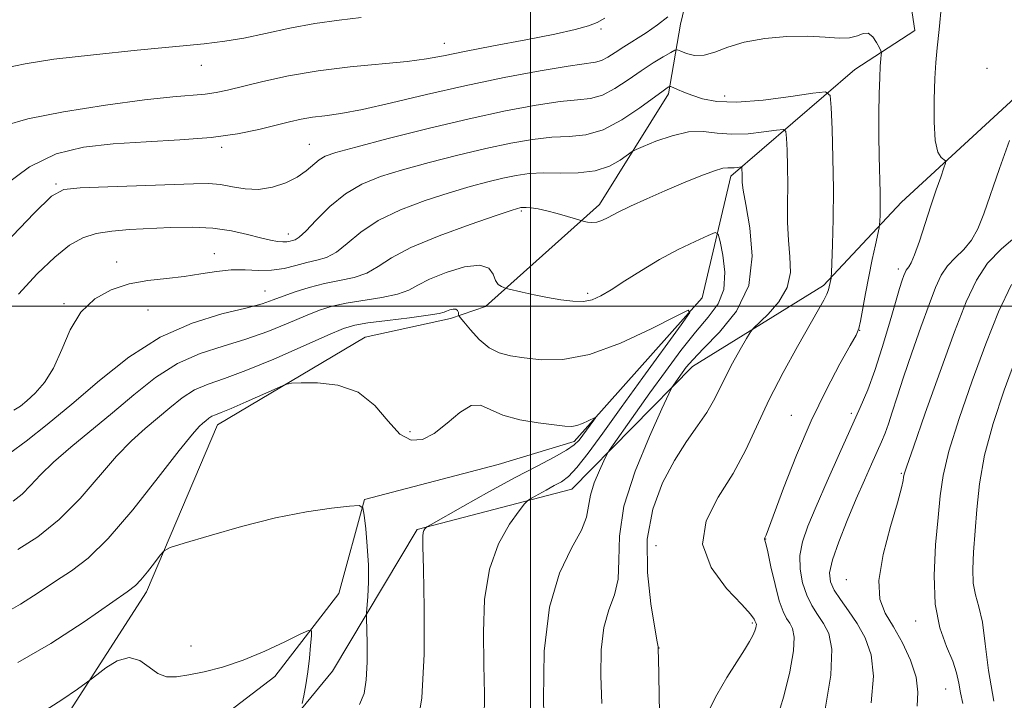
# Model space of a CAD drawing. Extents: x 2094800 to 2097700, y 327300 to 330200.
# Drawn here: x 2095419 to 2095575, y 327937 to 328045 of the extents above; entities that cross this region are included whole.
import ezdxf

# ---------------------------------------------------------------- set-up
doc = ezdxf.new("R2010")
doc.units = 0
doc.header["$MEASUREMENT"] = 0
for name, color, linetype, lineweight in [('32000', 7, 'Continuous', 0), ('DTM HARD BREAKLINE', 7, 'Continuous', 0), ('DTM SPOT ELEVATION', 2, 'Continuous', 13), ('INDEX CONTOUR', 41, 'Continuous', 13), ('INTERMEDIATE CONTOUR', 44, 'Continuous', 0)]:
    doc.layers.add(name, color=color, linetype=linetype, lineweight=lineweight)

msp = doc.modelspace()

# ---------------------------------------------------------------- linework, layer by layer
at = {"layer": '32000', "flags": 128}
for points in [[(2095500, 327500), (2095500, 330000)], [(2095000, 328000), (2097500, 328000)]]:
    msp.add_lwpolyline(points, dxfattribs=at)
at = {"layer": 'DTM HARD BREAKLINE'}
for points in [[(2095656.8, 328155.34, 1101.43), (2095655, 328144.31, 1100.21), (2095642.05, 328132.03, 1096.57), (2095629.74, 328124.66, 1093.83), (2095627.63, 328122.39, 1092.53), (2095628.64, 328105.4, 1091.6), (2095628.55, 328098.63, 1090.67), (2095620.91, 328087.18, 1089.03), (2095602.87, 328084.16, 1086.45), (2095592.32, 328070.03, 1084.51), (2095590.63, 328062.46, 1083.72), (2095591.08, 328053.03, 1082.55), (2095576.84, 328033.04, 1081.67), (2095558.88, 328016.49, 1078.91), (2095546.46, 328003.28, 1075.67), (2095525.69, 327990.43, 1072.64), (2095506.54, 327970.94, 1068.9), (2095482.01, 327964.58, 1065.82), (2095468.58, 327942.07, 1062.79), (2095455.26, 327925.94, 1060.7)], [(2095580.81, 328112.19, 1094.42), (2095573.7, 328101.67, 1089.5), (2095549.35, 328087.47, 1085.95), (2095533.99, 328079.16, 1084.99), (2095529.14, 328067.05, 1083.13), (2095523.81, 328044.72, 1079.34), (2095521.88, 328033.69, 1075.59), (2095510.95, 328016.11, 1072.48), (2095492.85, 327999.95, 1069.46), (2095487.28, 327998.06, 1067.55), (2095473.75, 327995.07, 1066.72), (2095450.33, 327981.14, 1065.34), (2095439.05, 327954.66, 1063.54), (2095419.69, 327924.56, 1060.24)], [(2095586.82, 328079.96, 1082.28), (2095569.5, 328066.6, 1080.5), (2095558.52, 328059.9, 1080.05), (2095560.99, 328043.72, 1079.12), (2095551.46, 328037.56, 1077.1), (2095531.77, 328020.6, 1071.5), (2095527.22, 328001.32, 1068.16), (2095506.9, 327978.51, 1065.55), (2095494.83, 327974.87, 1064.55), (2095473.62, 327969.31, 1064.07), (2095469.58, 327954.42, 1062.79), (2095459.43, 327941.23, 1060.91), (2095441.44, 327927.46, 1057.43)]]:
    msp.add_polyline3d(points, dxfattribs=at)
at = {"layer": 'DTM SPOT ELEVATION'}
for p in [(2095511.16, 328043.99, 1081.83), (2095486.28, 328041.7, 1082.69), (2095447.73, 328038.22, 1083.33), (2095572.4, 328037.72, 1081.9), (2095530.77, 328033.32, 1076.7), (2095450.97, 328025.21, 1079.65), (2095464.88, 328025.65, 1078.83), (2095424.68, 328019.38, 1078.2), (2095498.53, 328015.12, 1071.8), (2095461.55, 328011.47, 1076.6), (2095449.78, 328008.33, 1074.64), (2095434.33, 328006.99, 1074.53), (2095558.35, 328005.87, 1079.55), (2095457.83, 328002.42, 1072.85), (2095509.07, 328002.02, 1070.34), (2095425.96, 328000.39, 1074.13), (2095439.28, 327999.36, 1073.14), (2095552.21, 327996.18, 1078.02), (2095550.91, 327982.99, 1079.67), (2095541.36, 327982.65, 1077.2), (2095480.84, 327980.07, 1066.5), (2095558.83, 327973.45, 1083.86), (2095537.31, 327963.05, 1078.04), (2095519.87, 327961.99, 1075.4), (2095550.12, 327956.6, 1083.3), (2095535.2, 327949.7, 1075.79), (2095561.13, 327950.01, 1085.4), (2095446.09, 327946.06, 1063.6), (2095520.37, 327945.74, 1074.03), (2095565.86, 327939.22, 1085.11)]:
    msp.add_point(p, dxfattribs=at)
at = {"layer": 'INDEX CONTOUR'}
for points in [[(2095565.213, 328047.829, 1080), (2095564.823, 328043.875, 1080), (2095564.505, 328040.984, 1080), (2095564.292, 328038.663, 1080), (2095564.143, 328036.113, 1080), (2095564.035, 328032.799, 1080), (2095564.033, 328029.252, 1080), (2095564.22, 328026.267, 1080), (2095564.639, 328024.44, 1080), (2095565.16, 328023.562, 1080), (2095565.852, 328023.045, 1080), (2095565.846, 328022.708, 1080), (2095565.589, 328021.928, 1080), (2095565.086, 328020.485, 1080), (2095564.383, 328018.433, 1080), (2095563.536, 328015.899, 1080), (2095561.707, 328010.325, 1080), (2095560.94, 328008.151, 1080), (2095560.391, 328006.866, 1080), (2095560.027, 328006.252, 1080), (2095559.784, 328005.963, 1080), (2095559.602, 328005.694, 1080), (2095559.438, 328005.339, 1080), (2095559.247, 328004.843, 1080), (2095558.983, 328004.097, 1080), (2095558.564, 328002.799, 1080), (2095557.9, 328000.593, 1080), (2095556.943, 327997.302, 1080), (2095555.802, 327993.458, 1080), (2095554.625, 327989.769, 1080), (2095553.506, 327986.721, 1080), (2095552.313, 327983.898, 1080), (2095549.036, 327976.604, 1080), (2095547.08, 327972.206, 1080), (2095545.308, 327968.182, 1080), (2095543.979, 327965.061, 1080), (2095543.131, 327962.618, 1080), (2095542.742, 327960.451, 1080), (2095542.781, 327958.25, 1080), (2095543.17, 327956.086, 1080), (2095543.816, 327954.126, 1080), (2095544.634, 327952.482, 1080), (2095545.545, 327951.044, 1080), (2095546.475, 327949.646, 1080), (2095547.312, 327948.026, 1080), (2095547.796, 327945.541, 1080), (2095547.629, 327941.453, 1080), (2095546.655, 327935.433, 1080)], [(2095416.145, 328018.874, 1080), (2095420.493, 328022.115, 1080), (2095424.723, 328024.17, 1080), (2095429.048, 328025.25, 1080), (2095433.75, 328025.768, 1080), (2095438.973, 328026.089, 1080), (2095444.332, 328026.386, 1080), (2095449.306, 328026.784, 1080), (2095453.482, 328027.362, 1080), (2095456.869, 328028.042, 1080), (2095461.755, 328029.237, 1080), (2095463.611, 328029.649, 1080), (2095465.392, 328029.96, 1080), (2095467.363, 328030.216, 1080), (2095469.879, 328030.573, 1080), (2095473.319, 328031.213, 1080), (2095477.935, 328032.255, 1080), (2095483.478, 328033.568, 1080), (2095489.575, 328034.962, 1080), (2095495.795, 328036.256, 1080), (2095501.495, 328037.334, 1080), (2095505.975, 328038.093, 1080), (2095510.303, 328038.703, 1080), (2095511.273, 328038.97, 1080), (2095512.244, 328039.482, 1080), (2095513.394, 328040.229, 1080), (2095514.799, 328041.156, 1080), (2095518.331, 328043.374, 1080), (2095520.145, 328044.614, 1080), (2095521.765, 328045.888, 1080)], [(2095417.879, 327969.041, 1070), (2095419.283, 327970.152, 1070), (2095420.653, 327971.53, 1070), (2095422.226, 327973.218, 1070), (2095424.281, 327975.24, 1070), (2095427.007, 327977.602, 1070), (2095433.636, 327983.06, 1070), (2095437.045, 327985.95, 1070), (2095440.456, 327988.656, 1070), (2095443.939, 327990.892, 1070), (2095447.536, 327992.477, 1070), (2095451.19, 327993.645, 1070), (2095454.816, 327994.734, 1070), (2095458.314, 327995.993, 1070), (2095461.524, 327997.309, 1070), (2095464.268, 327998.478, 1070), (2095466.474, 327999.349, 1070), (2095468.478, 327999.975, 1070), (2095470.724, 328000.459, 1070), (2095476.394, 328001.355, 1070), (2095478.895, 328001.888, 1070), (2095480.651, 328002.545, 1070), (2095482.12, 328003.346, 1070), (2095483.956, 328004.299, 1070), (2095486.587, 328005.355, 1070), (2095489.498, 328006.214, 1070), (2095491.939, 328006.514, 1070), (2095493.366, 328006.028, 1070), (2095494.037, 328005.07, 1070), (2095494.416, 328004.09, 1070), (2095494.866, 328003.44, 1070), (2095495.359, 328003.097, 1070), (2095495.765, 328002.941, 1070), (2095496.033, 328002.861, 1070), (2095496.406, 328002.763, 1070), (2095498.653, 328002.224, 1070), (2095500.576, 328001.787, 1070), (2095502.703, 328001.345, 1070), (2095504.792, 328000.983, 1070), (2095506.72, 328000.765, 1070), (2095508.395, 328000.756, 1070), (2095509.79, 328001.017, 1070), (2095511.154, 328001.611, 1070), (2095512.802, 328002.602, 1070), (2095514.971, 328004.011, 1070), (2095517.579, 328005.674, 1070), (2095520.465, 328007.389, 1070), (2095523.429, 328008.965, 1070), (2095526.121, 328010.279, 1070), (2095528.154, 328011.221, 1070), (2095529.274, 328011.665, 1070), (2095529.776, 328011.414, 1070), (2095530.094, 328010.251, 1070), (2095530.525, 328008.092, 1070), (2095530.839, 328005.374, 1070), (2095530.676, 328002.665, 1070), (2095529.765, 328000.369, 1070), (2095528.2, 327998.239, 1070), (2095526.165, 327995.864, 1070), (2095523.841, 327992.947, 1070), (2095521.378, 327989.65, 1070), (2095518.923, 327986.248, 1070), (2095516.629, 327983.019, 1070), (2095512.474, 327977.088, 1070), (2095512.046, 327976.372, 1070), (2095511.61, 327975.465, 1070), (2095510.905, 327973.92, 1070), (2095510.102, 327971.961, 1070), (2095509.477, 327969.985, 1070), (2095509.181, 327968.254, 1070), (2095508.866, 327966.525, 1070), (2095508.06, 327964.427, 1070), (2095506.475, 327961.59, 1070), (2095504.566, 327957.651, 1070), (2095502.971, 327952.246, 1070), (2095502.172, 327945.267, 1070), (2095502.018, 327937.616, 1070), (2095502.203, 327930.448, 1070)]]:
    msp.add_polyline3d(points, dxfattribs=at)
at = {"layer": 'INTERMEDIATE CONTOUR'}
for points in [[(2095416.543, 328028.657, 1082), (2095420.217, 328029.735, 1082), (2095425.877, 328030.844, 1082), (2095432.552, 328031.902, 1082), (2095438.723, 328032.735, 1082), (2095443.218, 328033.223, 1082), (2095448.359, 328033.652, 1082), (2095450.095, 328033.9, 1082), (2095451.918, 328034.288, 1082), (2095457.525, 328035.65, 1082), (2095461.581, 328036.521, 1082), (2095466.267, 328037.327, 1082), (2095471.335, 328037.95, 1082), (2095480.41, 328038.833, 1082), (2095483.474, 328039.241, 1082), (2095486.166, 328039.736, 1082), (2095489.486, 328040.405, 1082), (2095494.082, 328041.292, 1082), (2095499.22, 328042.271, 1082), (2095503.824, 328043.176, 1082), (2095507.072, 328043.886, 1082), (2095509.169, 328044.463, 1082), (2095510.573, 328045.017, 1082), (2095511.752, 328045.702, 1082)], [(2095416.698, 328037.811, 1084), (2095419.798, 328038.47, 1084), (2095424.354, 328039.166, 1084), (2095430.622, 328039.902, 1084), (2095437.545, 328040.613, 1084), (2095448.191, 328041.643, 1084), (2095451.458, 328042.036, 1084), (2095454.464, 328042.545, 1084), (2095457.938, 328043.273, 1084), (2095461.801, 328044.098, 1084), (2095465.77, 328044.842, 1084), (2095469.591, 328045.377, 1084), (2095473.116, 328045.786, 1084)], [(2095416.666, 328009.976, 1078), (2095421.236, 328014.738, 1078), (2095423.981, 328017.436, 1078), (2095425.906, 328018.5, 1078), (2095428.529, 328018.767, 1078), (2095432.896, 328018.933, 1078), (2095446.509, 328019.413, 1078), (2095448.883, 328019.437, 1078), (2095450.769, 328019.286, 1078), (2095452.678, 328018.946, 1078), (2095454.703, 328018.609, 1078), (2095456.832, 328018.522, 1078), (2095459.025, 328018.867, 1078), (2095461.13, 328019.567, 1078), (2095462.964, 328020.481, 1078), (2095464.398, 328021.472, 1078), (2095466.434, 328023.21, 1078), (2095467.401, 328023.792, 1078), (2095469.081, 328024.379, 1078), (2095472.249, 328025.25, 1078), (2095477.378, 328026.586, 1078), (2095483.723, 328028.182, 1078), (2095490.235, 328029.731, 1078), (2095496.03, 328030.983, 1078), (2095500.865, 328031.889, 1078), (2095504.663, 328032.447, 1078), (2095507.432, 328032.714, 1078), (2095509.528, 328032.954, 1078), (2095511.395, 328033.485, 1078), (2095513.383, 328034.528, 1078), (2095515.466, 328035.904, 1078), (2095517.526, 328037.337, 1078), (2095519.437, 328038.588, 1078), (2095521.053, 328039.576, 1078), (2095522.224, 328040.26, 1078), (2095522.881, 328040.614, 1078), (2095523.296, 328040.668, 1078), (2095523.824, 328040.47, 1078), (2095524.744, 328040.105, 1078), (2095526.021, 328039.795, 1078), (2095527.544, 328039.803, 1078), (2095529.254, 328040.3, 1078), (2095531.305, 328041.091, 1078), (2095533.904, 328041.892, 1078), (2095537.145, 328042.469, 1078), (2095540.667, 328042.782, 1078), (2095544, 328042.846, 1078), (2095546.764, 328042.707, 1078), (2095548.942, 328042.544, 1078), (2095550.609, 328042.572, 1078), (2095551.85, 328042.908, 1078), (2095552.793, 328043.274, 1078), (2095553.571, 328043.296, 1078), (2095554.286, 328042.724, 1078), (2095554.904, 328041.823, 1078), (2095555.357, 328040.983, 1078), (2095555.601, 328040.489, 1078), (2095555.677, 328040.196, 1078), (2095555.653, 328039.852, 1078), (2095555.584, 328039.219, 1078), (2095555.495, 328038.093, 1078), (2095555.4, 328036.291, 1078), (2095555.315, 328033.706, 1078), (2095555.26, 328030.558, 1078), (2095555.256, 328027.153, 1078), (2095555.311, 328023.777, 1078), (2095555.457, 328017.975, 1078), (2095555.471, 328015.906, 1078), (2095555.449, 328014.429, 1078), (2095555.419, 328013.482, 1078), (2095555.388, 328012.939, 1078), (2095555.304, 328012.413, 1078), (2095554.708, 328009.735, 1078), (2095554.204, 328007.402, 1078), (2095553.659, 328004.727, 1078), (2095553.145, 328001.989, 1078), (2095552.365, 327997.608, 1078), (2095552.105, 327996.437, 1078), (2095551.665, 327995.404, 1078), (2095550.733, 327993.733, 1078), (2095549.092, 327990.824, 1078), (2095546.932, 327986.764, 1078), (2095544.543, 327981.812, 1078), (2095542.204, 327976.332, 1078), (2095540.152, 327971.098, 1078), (2095537.362, 327963.634, 1078), (2095537.241, 327963.338, 1078), (2095537.126, 327963.11, 1078), (2095537.113, 327963.034, 1078), (2095537.303, 327962.35, 1078), (2095537.621, 327961.003, 1078), (2095538.144, 327958.638, 1078), (2095538.794, 327955.808, 1078), (2095539.466, 327953.252, 1078), (2095540.076, 327951.524, 1078), (2095540.621, 327950.451, 1078), (2095541.119, 327949.672, 1078), (2095541.557, 327948.818, 1078), (2095541.806, 327947.493, 1078), (2095541.706, 327945.29, 1078), (2095541.145, 327941.988, 1078), (2095540.207, 327938.096, 1078), (2095539.026, 327934.307, 1078)], [(2095418.741, 328001.9, 1076), (2095421.688, 328005.103, 1076), (2095424.489, 328007.775, 1076), (2095426.83, 328009.648, 1076), (2095428.91, 328010.83, 1076), (2095431.056, 328011.525, 1076), (2095433.535, 328011.918, 1076), (2095436.365, 328012.137, 1076), (2095442.869, 328012.453, 1076), (2095446.297, 328012.532, 1076), (2095449.578, 328012.396, 1076), (2095452.532, 328011.97, 1076), (2095455.074, 328011.385, 1076), (2095457.141, 328010.828, 1076), (2095458.7, 328010.447, 1076), (2095459.84, 328010.243, 1076), (2095460.676, 328010.178, 1076), (2095461.315, 328010.217, 1076), (2095461.817, 328010.312, 1076), (2095462.228, 328010.418, 1076), (2095462.633, 328010.542, 1076), (2095463.242, 328010.94, 1076), (2095464.302, 328011.921, 1076), (2095465.985, 328013.66, 1076), (2095468.158, 328015.792, 1076), (2095470.614, 328017.817, 1076), (2095473.223, 328019.36, 1076), (2095476.156, 328020.546, 1076), (2095479.668, 328021.624, 1076), (2095483.888, 328022.781, 1076), (2095488.46, 328023.954, 1076), (2095492.911, 328025.018, 1076), (2095496.861, 328025.864, 1076), (2095500.309, 328026.464, 1076), (2095503.352, 328026.802, 1076), (2095506.102, 328026.939, 1076), (2095508.753, 328027.205, 1076), (2095511.518, 328028, 1076), (2095514.499, 328029.561, 1076), (2095517.357, 328031.474, 1076), (2095521.019, 328034.183, 1076), (2095521.684, 328034.649, 1076), (2095521.938, 328034.808, 1076), (2095522.065, 328034.862, 1076), (2095522.237, 328034.826, 1076), (2095523.283, 328034.378, 1076), (2095524.29, 328033.963, 1076), (2095525.608, 328033.453, 1076), (2095527.277, 328032.903, 1076), (2095529.548, 328032.478, 1076), (2095532.729, 328032.369, 1076), (2095536.905, 328032.691, 1076), (2095541.273, 328033.254, 1076), (2095544.811, 328033.792, 1076), (2095546.772, 328034, 1076), (2095547.521, 328033.416, 1076), (2095547.699, 328031.541, 1076), (2095547.831, 328028.074, 1076), (2095547.967, 328023.51, 1076), (2095548.042, 328018.545, 1076), (2095548.01, 328013.825, 1076), (2095547.913, 328009.8, 1076), (2095547.749, 328005.284, 1076), (2095547.715, 328004.653, 1076), (2095547.683, 328004.438, 1076), (2095547.396, 328003.076, 1076), (2095547.252, 328002.578, 1076), (2095546.984, 328001.91, 1076), (2095546.509, 328000.956, 1076), (2095545.678, 327999.44, 1076), (2095542.369, 327993.609, 1076), (2095540.094, 327989.482, 1076), (2095537.871, 327985.168, 1076), (2095534.147, 327977.186, 1076), (2095532.125, 327973.417, 1076), (2095529.783, 327969.679, 1076), (2095527.853, 327965.947, 1076), (2095527.275, 327962.211, 1076), (2095528.638, 327958.526, 1076), (2095531.11, 327955.212, 1076), (2095533.506, 327952.651, 1076), (2095534.91, 327951.106, 1076), (2095535.469, 327950.35, 1076), (2095535.605, 327950.037, 1076), (2095535.663, 327949.874, 1076), (2095535.804, 327949.616, 1076), (2095535.828, 327949.49, 1076), (2095535.818, 327949.281, 1076), (2095535.754, 327948.949, 1076), (2095535.588, 327948.456, 1076), (2095535.268, 327947.759, 1076), (2095534.736, 327946.8, 1076), (2095533.915, 327945.449, 1076), (2095531.159, 327941.065, 1076), (2095529.526, 327938.317, 1076), (2095528.21, 327935.743, 1076)], [(2095418.009, 327983.508, 1074), (2095419.047, 327984.144, 1074), (2095420.063, 327984.985, 1074), (2095421.358, 327986.19, 1074), (2095422.831, 327987.884, 1074), (2095424.279, 327990.182, 1074), (2095425.582, 327993.094, 1074), (2095426.933, 327996.215, 1074), (2095428.612, 327999.034, 1074), (2095430.816, 328001.147, 1074), (2095433.443, 328002.592, 1074), (2095436.313, 328003.513, 1074), (2095439.263, 328004.061, 1074), (2095442.191, 328004.405, 1074), (2095445.013, 328004.718, 1074), (2095447.661, 328005.121, 1074), (2095450.144, 328005.518, 1074), (2095452.484, 328005.761, 1074), (2095454.708, 328005.76, 1074), (2095456.834, 328005.666, 1074), (2095458.884, 328005.692, 1074), (2095460.865, 328005.986, 1074), (2095462.748, 328006.446, 1074), (2095464.492, 328006.905, 1074), (2095466.083, 328007.27, 1074), (2095467.605, 328007.737, 1074), (2095469.167, 328008.577, 1074), (2095470.901, 328009.964, 1074), (2095473.032, 328011.718, 1074), (2095475.805, 328013.563, 1074), (2095479.342, 328015.265, 1074), (2095483.27, 328016.755, 1074), (2095487.087, 328017.998, 1074), (2095490.397, 328018.976, 1074), (2095493.197, 328019.728, 1074), (2095495.587, 328020.303, 1074), (2095497.692, 328020.745, 1074), (2095499.754, 328021.037, 1074), (2095502.04, 328021.157, 1074), (2095504.72, 328021.125, 1074), (2095507.567, 328021.142, 1074), (2095510.255, 328021.455, 1074), (2095512.505, 328022.212, 1074), (2095514.234, 328023.178, 1074), (2095516.088, 328024.526, 1074), (2095516.725, 328024.87, 1074), (2095517.864, 328025.352, 1074), (2095519.878, 328026.159, 1074), (2095522.448, 328027.04, 1074), (2095525.08, 328027.637, 1074), (2095527.411, 328027.708, 1074), (2095529.594, 328027.473, 1074), (2095531.907, 328027.272, 1074), (2095534.505, 328027.357, 1074), (2095537.035, 328027.635, 1074), (2095539.015, 328027.929, 1074), (2095540.105, 328028.044, 1074), (2095540.521, 328027.72, 1074), (2095540.62, 328026.678, 1074), (2095540.692, 328024.743, 1074), (2095540.766, 328022.142, 1074), (2095540.8, 328019.207, 1074), (2095540.781, 328016.222, 1074), (2095540.782, 328013.295, 1074), (2095540.902, 328010.487, 1074), (2095541.154, 328007.844, 1074), (2095541.225, 328005.347, 1074), (2095540.719, 328002.965, 1074), (2095539.403, 328000.706, 1074), (2095537.702, 327998.746, 1074), (2095535.338, 327996.476, 1074), (2095534.827, 327995.839, 1074), (2095534.238, 327994.85, 1074), (2095533.251, 327993.124, 1074), (2095532.028, 327990.929, 1074), (2095530.847, 327988.695, 1074), (2095529.9, 327986.742, 1074), (2095529.017, 327984.956, 1074), (2095527.941, 327983.11, 1074), (2095526.485, 327981.003, 1074), (2095524.727, 327978.507, 1074), (2095522.816, 327975.519, 1074), (2095520.936, 327971.95, 1074), (2095519.39, 327967.777, 1074), (2095518.518, 327962.996, 1074), (2095518.525, 327957.745, 1074), (2095519.083, 327952.75, 1074), (2095519.731, 327948.879, 1074), (2095520.104, 327946.747, 1074), (2095520.232, 327945.94, 1074), (2095520.24, 327945.788, 1074), (2095520.235, 327945.652, 1074), (2095520.253, 327945.248, 1074), (2095520.279, 327944.221, 1074), (2095520.492, 327932.466, 1074)], [(2095576.001, 328026.301, 1082), (2095574.401, 328021.854, 1082), (2095571.927, 328014.664, 1082), (2095570.991, 328012.275, 1082), (2095569.977, 328010.445, 1082), (2095568.731, 328008.967, 1082), (2095567.39, 328007.666, 1082), (2095566.157, 328006.378, 1082), (2095565.167, 328004.911, 1082), (2095564.267, 328002.98, 1082), (2095563.232, 328000.276, 1082), (2095561.916, 327996.647, 1082), (2095560.48, 327992.582, 1082), (2095559.164, 327988.726, 1082), (2095558.153, 327985.594, 1082), (2095557.4, 327983.173, 1082), (2095556.804, 327981.314, 1082), (2095556.265, 327979.845, 1082), (2095555.69, 327978.486, 1082), (2095554.087, 327974.913, 1082), (2095552.98, 327972.402, 1082), (2095551.68, 327969.397, 1082), (2095550.24, 327965.989, 1082), (2095548.886, 327962.596, 1082), (2095547.884, 327959.718, 1082), (2095547.448, 327957.699, 1082), (2095547.567, 327956.257, 1082), (2095548.177, 327954.953, 1082), (2095549.195, 327953.427, 1082), (2095550.47, 327951.636, 1082), (2095551.832, 327949.621, 1082), (2095553.098, 327947.37, 1082), (2095554.037, 327944.676, 1082), (2095554.405, 327941.283, 1082), (2095554.061, 327937.053, 1082)], [(2095417.334, 327976.67, 1072), (2095419.931, 327978.559, 1072), (2095423.284, 327981.192, 1072), (2095427.214, 327984.46, 1072), (2095431.563, 327988.185, 1072), (2095436.246, 327991.903, 1072), (2095441.196, 327995.078, 1072), (2095446.266, 327997.31, 1072), (2095450.987, 327998.752, 1072), (2095454.81, 327999.691, 1072), (2095457.382, 328000.386, 1072), (2095459.143, 328000.977, 1072), (2095460.727, 328001.575, 1072), (2095462.641, 328002.254, 1072), (2095464.868, 328002.95, 1072), (2095467.264, 328003.565, 1072), (2095469.685, 328004.049, 1072), (2095471.987, 328004.542, 1072), (2095474.031, 328005.232, 1072), (2095475.817, 328006.269, 1072), (2095477.906, 328007.644, 1072), (2095480.996, 328009.308, 1072), (2095485.462, 328011.172, 1072), (2095490.382, 328012.964, 1072), (2095494.506, 328014.372, 1072), (2095496.907, 328015.171, 1072), (2095497.935, 328015.501, 1072), (2095498.262, 328015.591, 1072), (2095498.469, 328015.629, 1072), (2095498.766, 328015.648, 1072), (2095499.269, 328015.634, 1072), (2095500.075, 328015.573, 1072), (2095501.19, 328015.425, 1072), (2095502.598, 328015.147, 1072), (2095504.233, 328014.721, 1072), (2095505.834, 328014.246, 1072), (2095508.158, 328013.524, 1072), (2095508.482, 328013.443, 1072), (2095509.011, 328013.328, 1072), (2095509.714, 328013.247, 1072), (2095510.491, 328013.301, 1072), (2095511.298, 328013.574, 1072), (2095512.317, 328014.089, 1072), (2095513.784, 328014.854, 1072), (2095515.865, 328015.862, 1072), (2095518.44, 328017.045, 1072), (2095521.318, 328018.317, 1072), (2095524.285, 328019.582, 1072), (2095527.02, 328020.693, 1072), (2095529.178, 328021.489, 1072), (2095530.527, 328021.868, 1072), (2095531.288, 328021.955, 1072), (2095531.797, 328021.934, 1072), (2095532.317, 328021.951, 1072), (2095532.823, 328022.007, 1072), (2095533.437, 328022.089, 1072), (2095533.52, 328022.024, 1072), (2095533.54, 328021.816, 1072), (2095533.569, 328020.908, 1072), (2095533.591, 328019.635, 1072), (2095533.731, 328018.412, 1072), (2095534.131, 328016.123, 1072), (2095534.794, 328012.448, 1072), (2095535.18, 328007.923, 1072), (2095534.612, 328003.3, 1072), (2095532.675, 327999.214, 1072), (2095529.99, 327995.848, 1072), (2095527.448, 327993.27, 1072), (2095525.728, 327991.491, 1072), (2095524.706, 327990.297, 1072), (2095524.05, 327989.416, 1072), (2095522.676, 327987.471, 1072), (2095522.432, 327987.08, 1072), (2095521.953, 327986.1, 1072), (2095520.827, 327983.691, 1072), (2095518.842, 327979.337, 1072), (2095516.579, 327973.821, 1072), (2095514.817, 327968.248, 1072), (2095514.096, 327963.521, 1072), (2095514.005, 327959.701, 1072), (2095513.895, 327956.653, 1072), (2095513.29, 327954.168, 1072), (2095512.399, 327951.796, 1072), (2095511.606, 327949.017, 1072), (2095511.206, 327945.462, 1072), (2095511.15, 327941.317, 1072), (2095511.298, 327936.921, 1072)], [(2095579.013, 328012.739, 1084), (2095574.752, 328009.079, 1084), (2095572.529, 328006.792, 1084), (2095570.734, 328004.135, 1084), (2095569.117, 328000.677, 1084), (2095567.286, 327995.897, 1084), (2095565, 327989.616, 1084), (2095562.638, 327983.022, 1084), (2095560.735, 327977.645, 1084), (2095559.68, 327974.598, 1084), (2095559.281, 327973.332, 1084), (2095559.199, 327972.88, 1084), (2095559.125, 327972.351, 1084), (2095558.851, 327971.162, 1084), (2095558.196, 327968.798, 1084), (2095557.094, 327965.011, 1084), (2095555.944, 327960.565, 1084), (2095555.259, 327956.483, 1084), (2095555.421, 327953.509, 1084), (2095556.283, 327951.272, 1084), (2095557.568, 327949.122, 1084), (2095558.997, 327946.573, 1084), (2095560.293, 327943.793, 1084), (2095561.181, 327941.111, 1084), (2095561.472, 327938.754, 1084), (2095561.333, 327936.528, 1084)], [(2095576.289, 328003.42, 1086), (2095574.225, 327999.109, 1086), (2095572.226, 327994.014, 1086), (2095570.076, 327988.148, 1086), (2095568.014, 327982.193, 1086), (2095566.389, 327976.999, 1086), (2095565.445, 327973.121, 1086), (2095564.972, 327969.921, 1086), (2095564.653, 327966.468, 1086), (2095564.272, 327962.105, 1086), (2095564.016, 327957.274, 1086), (2095564.18, 327952.695, 1086), (2095564.94, 327948.942, 1086), (2095566.012, 327945.987, 1086), (2095566.999, 327943.662, 1086), (2095567.605, 327941.79, 1086), (2095567.939, 327940.18, 1086), (2095568.212, 327938.636, 1086), (2095568.576, 327936.918, 1086)], [(2095418.646, 327961.378, 1068), (2095421.787, 327963.408, 1068), (2095425.198, 327966.126, 1068), (2095428.486, 327969.463, 1068), (2095434.263, 327976.178, 1068), (2095436.661, 327978.648, 1068), (2095438.804, 327980.566, 1068), (2095440.801, 327982.236, 1068), (2095442.746, 327983.886, 1068), (2095444.694, 327985.43, 1068), (2095446.682, 327986.707, 1068), (2095448.807, 327987.643, 1068), (2095451.393, 327988.538, 1068), (2095454.822, 327989.778, 1068), (2095459.247, 327991.601, 1068), (2095463.906, 327993.641, 1068), (2095467.81, 327995.382, 1068), (2095470.307, 327996.445, 1068), (2095472.088, 327996.999, 1068), (2095474.184, 327997.352, 1068), (2095477.294, 327997.745, 1068), (2095480.801, 327998.168, 1068), (2095483.76, 327998.544, 1068), (2095485.476, 327998.819, 1068), (2095486.259, 327999.023, 1068), (2095486.67, 327999.206, 1068), (2095487.153, 327999.397, 1068), (2095487.69, 327999.531, 1068), (2095488.144, 327999.522, 1068), (2095488.414, 327999.319, 1068), (2095488.534, 327999.013, 1068), (2095488.572, 327998.732, 1068), (2095488.616, 327998.536, 1068), (2095488.831, 327998.217, 1068), (2095489.4, 327997.503, 1068), (2095490.446, 327996.238, 1068), (2095491.844, 327994.729, 1068), (2095493.407, 327993.403, 1068), (2095495.014, 327992.574, 1068), (2095496.802, 327992.118, 1068), (2095498.972, 327991.801, 1068), (2095501.71, 327991.499, 1068), (2095505.135, 327991.533, 1068), (2095509.352, 327992.334, 1068), (2095514.285, 327994.139, 1068), (2095519.149, 327996.396, 1068), (2095522.98, 327998.357, 1068), (2095525.01, 327999.35, 1068), (2095525.242, 327999.01, 1068), (2095523.877, 327997.04, 1068), (2095517.797, 327988.664, 1068), (2095514.364, 327983.901, 1068), (2095511.455, 327979.84, 1068), (2095509.134, 327976.656, 1068), (2095507.343, 327974.38, 1068), (2095505.992, 327972.974, 1068), (2095504.873, 327972.14, 1068), (2095503.746, 327971.51, 1068), (2095502.455, 327970.807, 1068), (2095500.163, 327969.527, 1068), (2095499.562, 327969.155, 1068), (2095499.047, 327968.629, 1068), (2095498.176, 327967.498, 1068), (2095496.672, 327965.396, 1068), (2095494.917, 327962.303, 1068), (2095493.458, 327958.281, 1068), (2095492.701, 327953.462, 1068), (2095492.5, 327948.245, 1068), (2095492.575, 327943.099, 1068), (2095492.666, 327938.425, 1068), (2095492.631, 327934.357, 1068)], [(2095577.167, 327992.131, 1088), (2095575.154, 327986.679, 1088), (2095573.389, 327981.363, 1088), (2095572.043, 327976.354, 1088), (2095571.224, 327971.792, 1088), (2095570.789, 327967.704, 1088), (2095570.298, 327960.933, 1088), (2095570.158, 327958.245, 1088), (2095570.233, 327956.019, 1088), (2095570.597, 327954.168, 1088), (2095571.136, 327952.273, 1088), (2095571.69, 327949.824, 1088), (2095572.158, 327946.433, 1088), (2095572.69, 327942.195, 1088), (2095573.496, 327937.323, 1088)], [(2095416.438, 327951.228, 1066), (2095419.024, 327952.697, 1066), (2095421.829, 327954.513, 1066), (2095424.584, 327956.329, 1066), (2095427.138, 327957.977, 1066), (2095429.794, 327959.999, 1066), (2095432.967, 327963.11, 1066), (2095436.869, 327967.695, 1066), (2095440.898, 327972.796, 1066), (2095444.244, 327977.116, 1066), (2095446.316, 327979.693, 1066), (2095447.393, 327980.894, 1066), (2095447.966, 327981.411, 1066), (2095448.448, 327981.821, 1066), (2095448.932, 327982.205, 1066), (2095449.425, 327982.521, 1066), (2095449.99, 327982.771, 1066), (2095450.9, 327983.115, 1066), (2095452.48, 327983.754, 1066), (2095454.88, 327984.798, 1066), (2095459.774, 327987.004, 1066), (2095461.085, 327987.567, 1066), (2095462.067, 327987.786, 1066), (2095463.562, 327987.847, 1066), (2095466.153, 327987.84, 1066), (2095469.405, 327987.465, 1066), (2095472.624, 327986.324, 1066), (2095475.268, 327984.217, 1066), (2095477.406, 327981.744, 1066), (2095479.26, 327979.705, 1066), (2095481.028, 327978.737, 1066), (2095482.816, 327978.831, 1066), (2095484.707, 327979.814, 1066), (2095486.739, 327981.434, 1066), (2095488.758, 327983.121, 1066), (2095490.566, 327984.221, 1066), (2095492.069, 327984.276, 1066), (2095493.595, 327983.599, 1066), (2095495.574, 327982.694, 1066), (2095498.261, 327981.974, 1066), (2095501.198, 327981.477, 1066), (2095503.747, 327981.151, 1066), (2095505.444, 327980.955, 1066), (2095506.513, 327980.909, 1066), (2095507.35, 327981.049, 1066), (2095508.255, 327981.381, 1066), (2095509.15, 327981.795, 1066), (2095510.226, 327982.338, 1066), (2095510.269, 327982.275, 1066), (2095510.017, 327981.913, 1066), (2095508.271, 327979.5, 1066), (2095507.689, 327978.731, 1066), (2095506.932, 327977.986, 1066), (2095505.705, 327977.133, 1066), (2095503.762, 327976.047, 1066), (2095501.043, 327974.626, 1066), (2095497.538, 327972.781, 1066), (2095493.377, 327970.513, 1066), (2095489.251, 327968.217, 1066), (2095484.195, 327965.372, 1066), (2095483.509, 327964.966, 1066), (2095483.345, 327964.821, 1066), (2095483.221, 327964.647, 1066), (2095483.076, 327964.392, 1066), (2095482.955, 327964.06, 1066), (2095482.897, 327963.494, 1066), (2095482.908, 327961.889, 1066), (2095482.99, 327958.278, 1066), (2095483.11, 327952.139, 1066), (2095483.094, 327944.75, 1066), (2095482.741, 327937.834, 1066), (2095481.914, 327932.73, 1066)], [(2095418.596, 327943.438, 1064), (2095423.873, 327946.438, 1064), (2095429.146, 327949.908, 1064), (2095435.963, 327954.674, 1064), (2095437.284, 327955.679, 1064), (2095438.161, 327956.572, 1064), (2095439.203, 327957.844, 1064), (2095440.313, 327959.279, 1064), (2095441.219, 327960.478, 1064), (2095441.835, 327961.181, 1064), (2095442.82, 327961.672, 1064), (2095445.019, 327962.372, 1064), (2095448.984, 327963.571, 1064), (2095454.114, 327965.032, 1064), (2095459.519, 327966.386, 1064), (2095464.409, 327967.345, 1064), (2095468.407, 327967.935, 1064), (2095471.24, 327968.263, 1064), (2095472.766, 327968.366, 1064), (2095473.376, 327967.992, 1064), (2095473.59, 327966.826, 1064), (2095473.826, 327964.678, 1064), (2095474.083, 327961.883, 1064), (2095474.253, 327958.911, 1064), (2095474.261, 327956.179, 1064), (2095474.162, 327953.914, 1064), (2095473.975, 327951.352, 1064), (2095473.961, 327950.521, 1064), (2095474.04, 327946.586, 1064), (2095474.041, 327943.528, 1064), (2095473.913, 327940.673, 1064), (2095473.562, 327938.549, 1064), (2095472.834, 327936.761, 1064)], [(2095422.379, 327935.449, 1062), (2095425.615, 327937.513, 1062), (2095428.092, 327939.243, 1062), (2095429.487, 327940.241, 1062), (2095430.276, 327940.83, 1062), (2095431.135, 327941.516, 1062), (2095432.571, 327942.619, 1062), (2095434.408, 327943.725, 1062), (2095436.303, 327944.239, 1062), (2095437.984, 327943.76, 1062), (2095439.469, 327942.704, 1062), (2095440.849, 327941.683, 1062), (2095442.233, 327941.182, 1062), (2095443.798, 327941.167, 1062), (2095445.738, 327941.474, 1062), (2095448.197, 327941.98, 1062), (2095451.116, 327942.73, 1062), (2095454.383, 327943.81, 1062), (2095457.824, 327945.233, 1062), (2095461.007, 327946.723, 1062), (2095463.433, 327947.929, 1062), (2095464.754, 327948.552, 1062), (2095465.217, 327948.489, 1062), (2095465.218, 327947.684, 1062), (2095465.089, 327946.145, 1062), (2095464.895, 327944.13, 1062), (2095464.633, 327941.953, 1062), (2095464.316, 327939.908, 1062), (2095463.997, 327938.18, 1062), (2095463.744, 327936.93, 1062)]]:
    msp.add_polyline3d(points, dxfattribs=at)

doc.saveas('drawing.dxf')
